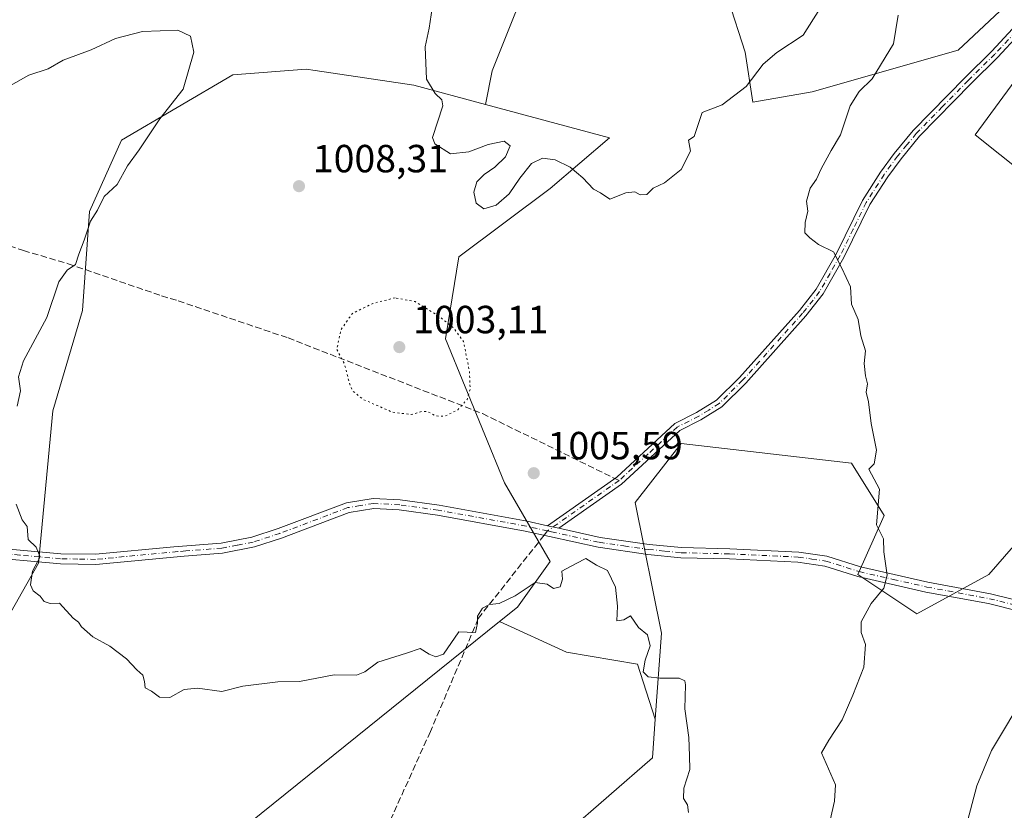
# Model space of a CAD drawing. Units: metres. Extents: x 569926 to 573366, y 4728786 to 4731134.
# Drawn here: x 570828 to 571079, y 4730721 to 4730923 of the extents above; entities that cross this region are included whole.
import ezdxf

# ---------------------------------------------------------------- set-up
doc = ezdxf.new("R2010")
doc.units = ezdxf.units.M
doc.header["$MEASUREMENT"] = 0
for name, pattern in [('DGN Style 3', [2.307223458686699, 1.648016756204785, -0.6592067024819142]), ('DGN Style 4', [2.6384748266838614, 1.318413404963828, -0.6592067024819142, 0.001648016756204785, -0.6592067024819142]), ('DGN Style 5', [1.1536117293433497, 0.4944050268614355, -0.6592067024819142])]:
    doc.linetypes.add(name, pattern=pattern)
for name, color, linetype, lineweight in [('Arbolado forestal CxS', 92, 'Continuous', 0), ('Camino Cxs', 7, 'Continuous', 0), ('Camino eje', 30, 'DGN Style 4', 13), ('Cultivos herbáceos CxS', 92, 'Continuous', 0), ('Curva de nivel normal', 30, 'Continuous', 0), ('Curva de nivel normal depresión', 30, 'DGN Style 5', 0), ('Matorral CxS', 135, 'Continuous', 0), ('Pastizal CxS', 92, 'Continuous', 0), ('Punto de cota en terreno', 7, 'Continuous', 0), ('Rótulo de punto de cota en terreno', 7, 'Continuous', 0), ('Senda', 7, 'DGN Style 3', 0), ('Senda no paivmentada conexión', 7, 'DGN Style 3', 0)]:
    doc.layers.add(name, color=color, linetype=linetype, lineweight=lineweight)
doc.styles.add('Style-Arial', font='txt')

# ---------------------------------------------------------------- blocks, each defined once
blk = doc.blocks.new('*U8')
at = {"layer": 'Arbolado forestal CxS', "color": 92, "linetype": 'Continuous', "lineweight": 0}
for points in [[(570956.1015, 4730705.186699999, 1000.910000000004), (570989.5223000003, 4730734.230699999, 1003.734500000006), (570990.2355000004, 4730744.064900001, 1003.941800000001), (570991.8262999998, 4730765.9957, 1005.228799999997), (570985.1520999996, 4730799.3695, 1005.816699999996), (570996.8327000003, 4730814.3881, 1006.513699999996), (571040.2187000001, 4730809.380700001, 1009.340400000001), (571048.5613000002, 4730796.0307, 1009.883900000001), (571041.8870999999, 4730781.0131, 1009.281400000007), (571056.9052999998, 4730771.0009, 1010.491999999998), (571075.2607000005, 4730781.012700001, 1012.013399999996), (571095.8657000001, 4730804.608700001, 1014.815499999997)], [(571091.0569000002, 4730877.715299999, 1013.171400000007), (571071.8185000002, 4730893.1065, 1012.059899999993), (571090.0954999998, 4730918.116699999, 1014.434500000003)], [(571090.0658999998, 4730935.996900001, 1015.122799999997), (571067.4493000006, 4730914.774300001, 1011.631200000003), (571030.2087000003, 4730904.138900001, 1009.030799999993), (571015.1086999997, 4730901.4759, 1009.809299999994), (571013.1404999997, 4730914.2697, 1012.047099999996), (571004.4835000001, 4730941.2039, 1013.449900000007), (570991.9782999996, 4730962.3663, 1013.316300000006), (570978.5115, 4730975.833699999, 1012.229500000001), (570966.0065000001, 4730994.110500001, 1012.800000000003), (570960.2352999998, 4731019.1207, 1014.160999999993), (570957.3498999998, 4731046.0547, 1014.404699999999), (570950.6167000001, 4731072.9893, 1014.385800000004), (570957.3507000003, 4731090.303500001, 1014.438299999994), (570971.1405999997, 4731109.771500001, 1014.928400000004), (571722.7625000002, 4731117.562899999, 1055.022400000002)], [(570954.4627, 4730923.889699999, 1010.992499999993), (570948.6902999999, 4730909.460899999, 1010.546199999997), (570946.9797, 4730900.9079, 1010.325800000006), (570928.6892999997, 4730905.827299999, 1009.570600000006), (570903.5761000002, 4730909.555500001, 1008.850099999996), (570901.2099000001, 4730909.9067, 1008.751099999994), (570882.5708999997, 4730908.4617, 1007.368000000002), (570854.1799, 4730891.7653, 1003.220499999996), (570845.9951, 4730873.602499999, 1004.043900000004), (570844.2505000001, 4730848.301899999, 1005.728900000002), (570836.6402000003, 4730822.7325, 1005.357300000003), (570832.9924999997, 4730783.880700001, 1004.777700000006), (570819.9260999998, 4730760.8731, 1003.514200000005)]]:
    blk.add_polyline3d(points, dxfattribs=at)
blk = doc.blocks.new('5PATER')
at = {"layer": 'Cultivos herbáceos CxS', "linetype": 'Continuous', "lineweight": 0}
h = blk.add_hatch(color=51, dxfattribs=at)
edge = h.paths.add_edge_path()
edge.add_ellipse((0, 0), major_axis=(-0.1095731443231308, -0.1110710700762829), ratio=0.9994222409660322, start_angle=0, end_angle=360)

msp = doc.modelspace()

# ---------------------------------------------------------------- linework, layer by layer
at = {"layer": 'Arbolado forestal CxS', "color": 92, "linetype": 'Continuous', "lineweight": 0}
for points in [[(570925.431, 4731109.297800001, 1013.208599999998), (570923.6831, 4731094.151699999, 1013.240699999995), (570915.0251000002, 4731071.0657, 1012.902000000002), (570910.2150999998, 4731047.979499999, 1012.905400000003), (570910.2147000004, 4731021.045299999, 1013.188599999994), (570916.9479, 4731002.7685, 1012.659899999999), (570924.6432999996, 4730988.3397, 1011.650800000003), (570942.9199000001, 4730983.5297, 1012.218900000007), (570951.5771000005, 4730973.910499999, 1011.461800000005), (570960.2345000004, 4730957.5571, 1010.432199999996), (570965.0440999996, 4730946.0141, 1011.187900000005), (570954.4627, 4730923.889699999, 1010.992499999993), (570948.6902999999, 4730909.460899999, 1010.546199999997), (570946.9797, 4730900.9079, 1010.325800000006)], [(570971.1407000005, 4731109.771600001, 1014.928400000004), (570957.3507000003, 4731090.303500001, 1014.438299999994), (570950.6167000001, 4731072.9893, 1014.385800000004), (570957.3498999998, 4731046.0547, 1014.404699999999), (570960.2352999998, 4731019.1207, 1014.160999999993), (570966.0065000001, 4730994.110500001, 1012.800000000003), (570978.5115, 4730975.833699999, 1012.229500000001), (570991.9782999996, 4730962.3663, 1013.316300000006), (571004.4835000001, 4730941.2039, 1013.449900000007), (571013.1404999997, 4730914.2697, 1012.047099999996), (571015.1086999997, 4730901.4759, 1009.809299999994), (571030.2087000003, 4730904.138900001, 1009.030799999993), (571067.4493000006, 4730914.774300001, 1011.631200000003), (571090.0658999998, 4730935.996900001, 1015.122799999997)], [(571090.0954999998, 4730918.116699999, 1014.434500000003), (571071.8185000002, 4730893.1065, 1012.059899999993), (571091.0569000002, 4730877.715299999, 1013.171400000007)], [(570717.2111000001, 4730803.258099999, 994.3996999999945), (570739.3038999997, 4730788.1777, 995.4903999999952), (570750.5094999997, 4730767.8047, 998.1312000000034), (570766.8082999997, 4730753.543099999, 999.0864000000003), (570789.9156999998, 4730744.306299999, 1000.832399999999), (570819.9260999998, 4730760.8731, 1003.514200000005), (570832.9924999997, 4730783.880700001, 1004.777700000006), (570836.6402000003, 4730822.7325, 1005.357300000003), (570844.2505000001, 4730848.301899999, 1005.728900000002), (570845.9951, 4730873.602499999, 1004.043900000004), (570854.1799, 4730891.7653, 1003.220499999996), (570882.5708999997, 4730908.4617, 1007.368000000002), (570901.2099000001, 4730909.9067, 1008.751099999994), (570903.5761000002, 4730909.555500001, 1008.850099999996), (570928.6892999997, 4730905.827299999, 1009.570600000006), (570946.9797, 4730900.9079, 1010.325800000006)], [(571095.8657000001, 4730804.608700001, 1014.815499999997), (571075.2607000005, 4730781.012700001, 1012.013399999996), (571056.9052999998, 4730771.0009, 1010.491999999998), (571041.8870999999, 4730781.0131, 1009.281400000007), (571048.5613000002, 4730796.0307, 1009.883900000001), (571040.2187000001, 4730809.380700001, 1009.340400000001), (570996.8327000003, 4730814.3881, 1006.513699999996), (570985.1520999996, 4730799.3695, 1005.816699999996), (570991.8262999998, 4730765.9957, 1005.228799999997), (570990.2355000004, 4730744.064900001, 1003.941800000001)], [(570990.2355000004, 4730744.064900001, 1003.941800000001), (570989.5223000003, 4730734.230699999, 1003.734500000006), (570956.1015, 4730705.186699999, 1000.910000000004), (570951.7418999998, 4730684.8563, 999.9483999999939), (570962.2965000002, 4730644.778100001, 998.7078000000038), (570963.4562999997, 4730624.160700001, 998.6561999999976), (570951.6149000004, 4730605.5349, 997.0019999999931), (570945.8022999996, 4730580.8475, 996.3508000000003), (570935.4036999998, 4730536.083100001, 995.5623999999953), (570925.2320999998, 4730511.394900001, 994.9775999999983), (570925.8344999999, 4730479.144300001, 994.338699999993), (570924.3812999995, 4730453.003900001, 995.0029999999971), (570935.7215, 4730437.6237, 996.8984999999958)]]:
    msp.add_polyline3d(points, dxfattribs=at)
at = {"layer": 'Camino Cxs', "color": 7, "linetype": 'Continuous', "lineweight": 0, "extrusion": (-0.01776063608781737, 0.003926035341499058, 0.9998345593408209), "elevation": 9438.292589060253, "flags": 128}
msp.add_lwpolyline([(-4742518.346188042, -463504.9285648192), (-4742518.346188042, -463502.0092807277)], dxfattribs=at)
msp.add_lwpolyline([(-4742518.346188042, -463504.9285648192), (-4742518.346188042, -463502.0092807277)], dxfattribs=at)
at = {"layer": 'Camino Cxs', "color": 7, "linetype": 'Continuous', "lineweight": 0}
for points in [[(571082.9501, 4730918.7301, 1020.730500000005), (571077.5800999999, 4730912.9901, 1020.793399999995), (571070.7701000003, 4730906.2401, 1020.750199999995), (571057.5900999998, 4730892.770099999, 1012.229600000006), (571052.8800999997, 4730887.050100001, 1011.708199999994), (571049.4801000003, 4730882.440099999, 1011.784299999999), (571044.9700999996, 4730875.340100001, 1012.290099999998), (571038.3201000001, 4730861.8201, 1010.592499999999), (571033.0401, 4730852.550100001, 1009.704100000003), (571028.6300999997, 4730846.940099999, 1009.463699999993), (571013.2901, 4730829.790100001, 1008.108300000007), (571007.2200999996, 4730823.770099999, 1007.641399999993), (571001.8501000004, 4730820.420100001, 1008.536699999997), (570996.4700999996, 4730817.710100001, 1008.846799999999), (570981.6435000002, 4730804.053500001, 1006.406600000002), (570965.6201, 4730792.8201, 1005.911800000002), (570962.7701000003, 4730793.450099999, 1005.858699999997), (570980.4001000002, 4730805.860099999, 1006.339800000002), (570995.2301000003, 4730819.5101, 1007.890400000004), (571000.7801000001, 4730822.3101, 1007.433900000004), (571005.8701, 4730825.4801, 1007.647700000001), (571011.7200999996, 4730831.280099999, 1008.089999999997), (571026.9700999996, 4730848.3301, 1009.441200000001), (571031.2401000002, 4730853.7601, 1009.797999999995), (571036.4001000002, 4730862.840100001, 1010.522500000006), (571043.0800999999, 4730876.4001, 1012.358999999997), (571047.6901000004, 4730883.6601, 1011.682700000005), (571051.1700999998, 4730888.390100001, 1011.752200000003), (571055.9801000003, 4730894.210100001, 1012.742400000003), (571069.2301000003, 4730907.7601, 1021.468299999993), (571076.0301000001, 4730914.5001, 1022.283500000005), (571081.3201000001, 4730920.1601, 1022.2307)], [(570962.7701000003, 4730793.450099999, 1005.858699999997), (570980.4001000002, 4730805.860099999, 1006.339800000002), (570995.2301000003, 4730819.5101, 1007.890400000004), (571000.7801000001, 4730822.3101, 1007.433900000004), (571005.8701, 4730825.4801, 1007.647700000001), (571011.7200999996, 4730831.280099999, 1008.089999999997), (571026.9700999996, 4730848.3301, 1009.441200000001), (571031.2401000002, 4730853.7601, 1009.797999999995), (571036.4001000002, 4730862.840100001, 1010.522500000006), (571043.0800999999, 4730876.4001, 1012.358999999997), (571047.6901000004, 4730883.6601, 1011.682700000005), (571051.1700999998, 4730888.390100001, 1011.752200000003), (571055.9801000003, 4730894.210100001, 1012.742400000003), (571069.2301000003, 4730907.7601, 1021.468299999993), (571076.0301000001, 4730914.5001, 1022.283500000005), (571081.3201000001, 4730920.1601, 1022.2307)], [(571082.9501, 4730918.7301, 1020.730500000005), (571077.5800999999, 4730912.9901, 1020.793399999995), (571070.7701000003, 4730906.2401, 1020.750199999995), (571057.5900999998, 4730892.770099999, 1012.229600000006), (571052.8800999997, 4730887.050100001, 1011.708199999994), (571049.4801000003, 4730882.440099999, 1011.784299999999), (571044.9700999996, 4730875.340100001, 1012.290099999998), (571038.3201000001, 4730861.8201, 1010.592499999999), (571033.0401, 4730852.550100001, 1009.704100000003), (571028.6300999997, 4730846.940099999, 1009.463699999993), (571013.2901, 4730829.790100001, 1008.108300000007), (571007.2200999996, 4730823.770099999, 1007.641399999993), (571001.8501000004, 4730820.420100001, 1008.536699999997), (570996.4700999996, 4730817.710100001, 1008.846799999999), (570981.6435000002, 4730804.053500001, 1006.406600000002), (570965.6201, 4730792.8201, 1005.911800000002)], [(570817.9101, 4730788.1501, 1008.971999999994), (570838.7200999996, 4730786.300100001, 1006.824600000007), (570847.5100999996, 4730786.1501, 1006.473400000003), (570867.5000999998, 4730788.030099999, 1006.773499999996), (570879.6101000002, 4730789.0001, 1007.315400000007), (570887.3901000004, 4730790.520099999, 1007.680800000002), (570894.1201, 4730792.700099999, 1007.949099999998), (570911.5201000003, 4730799.300100001, 1008.863200000007), (570918.3601000002, 4730800.420100001, 1010.6587), (570925.2100999998, 4730800.050100001, 1009.976500000004), (570935.1101000002, 4730798.6801, 1007.001900000003), (570957.6001000004, 4730794.600099999, 1007.319099999993), (570962.7701000003, 4730793.450099999, 1005.858699999997), (570965.6201, 4730792.8201, 1005.911800000002), (570976.1901000004, 4730790.470100001, 1006.610100000005), (570988.6601, 4730788.6601, 1010.040599999993), (570996.9501, 4730787.840100001, 1021.3756), (571009.2401000002, 4730787.530099999, 1014.246899999998), (571026.8300999999, 4730786.7301, 1017.766399999993), (571034.0100999996, 4730785.690099999, 1023.780299999999), (571042.5800999999, 4730782.9801, 1020.881599999993), (571059.7200999996, 4730779.0601, 1010.859200000006), (571075.7001, 4730776.090100001, 1013.421700000006), (571090.8901000004, 4730772.3301, 1021.622799999997)], [(570817.9101, 4730788.1501, 1008.971999999994), (570838.7200999996, 4730786.300100001, 1006.824600000007), (570847.5100999996, 4730786.1501, 1006.473400000003), (570867.5000999998, 4730788.030099999, 1006.773499999996), (570879.6101000002, 4730789.0001, 1007.315400000007), (570887.3901000004, 4730790.520099999, 1007.680800000002), (570894.1201, 4730792.700099999, 1007.949099999998), (570911.5201000003, 4730799.300100001, 1008.863200000007), (570918.3601000002, 4730800.420100001, 1010.6587), (570925.2100999998, 4730800.050100001, 1009.976500000004), (570935.1101000002, 4730798.6801, 1007.001900000003), (570957.6001000004, 4730794.600099999, 1007.319099999993), (570962.7701000003, 4730793.450099999, 1005.858699999997)], [(571090.3400999998, 4730769.8101, 1021.395900000003), (571075.1501000002, 4730773.5601, 1013.273300000001), (571059.2001, 4730776.530099999, 1010.898799999995), (571041.9001000002, 4730780.4801, 1018.007599999997), (571033.4301000005, 4730783.1601, 1022.437099999996), (571026.5800999999, 4730784.1601, 1020.519700000004), (571009.1501000002, 4730784.950099999, 1014.124599999996), (570996.7901, 4730785.2601, 1017.740600000005), (570988.3400999998, 4730786.090100001, 1009.278099999996), (570975.7200999996, 4730787.9301, 1006.444199999998), (570957.0900999998, 4730792.0701, 1008.846000000005), (570934.7100999998, 4730796.130100001, 1007.1198), (570924.9600999998, 4730797.4801, 1011.873900000006), (570918.5000999998, 4730797.8301, 1013.926800000001), (570912.1901000004, 4730796.790100001, 1010.465299999996), (570894.9801000003, 4730790.2601, 1008.445900000006), (570888.0401, 4730788.0101, 1007.416100000002), (570879.9501, 4730786.440099999, 1007.184099999999), (570870.1501000002, 4730785.6801, 1007.010800000004), (570847.6101000002, 4730783.5701, 1006.492599999998), (570838.5800999999, 4730783.720100001, 1007.002200000003), (570817.7600999996, 4730785.5801, 1009.805500000002)], [(571090.3400999998, 4730769.8101, 1021.395900000003), (571075.1501000002, 4730773.5601, 1013.273300000001), (571059.2001, 4730776.530099999, 1010.898799999995), (571041.9001000002, 4730780.4801, 1018.007599999997), (571033.4301000005, 4730783.1601, 1022.437099999996), (571026.5800999999, 4730784.1601, 1020.519700000004), (571009.1501000002, 4730784.950099999, 1014.124599999996), (570996.7901, 4730785.2601, 1017.740600000005), (570988.3400999998, 4730786.090100001, 1009.278099999996), (570975.7200999996, 4730787.9301, 1006.444199999998), (570957.0900999998, 4730792.0701, 1008.846000000005), (570934.7100999998, 4730796.130100001, 1007.1198), (570924.9600999998, 4730797.4801, 1011.873900000006), (570918.5000999998, 4730797.8301, 1013.926800000001), (570912.1901000004, 4730796.790100001, 1010.465299999996), (570894.9801000003, 4730790.2601, 1008.445900000006), (570888.0401, 4730788.0101, 1007.416100000002), (570879.9501, 4730786.440099999, 1007.184099999999), (570870.1501000002, 4730785.6801, 1007.010800000004), (570847.6101000002, 4730783.5701, 1006.492599999998), (570838.5800999999, 4730783.720100001, 1007.002200000003), (570817.7600999996, 4730785.5801, 1009.805500000002)], [(570965.6201, 4730792.8201, 1005.911800000002), (570976.1901000004, 4730790.470100001, 1006.610100000005), (570988.6601, 4730788.6601, 1010.040599999993), (570996.9501, 4730787.840100001, 1021.3756), (571009.2401000002, 4730787.530099999, 1014.246899999998), (571026.8300999999, 4730786.7301, 1017.766399999993), (571034.0100999996, 4730785.690099999, 1023.780299999999), (571042.5800999999, 4730782.9801, 1020.881599999993), (571059.7200999996, 4730779.0601, 1010.859200000006), (571075.7001, 4730776.090100001, 1013.421700000006), (571090.8901000004, 4730772.3301, 1021.622799999997)]]:
    msp.add_polyline3d(points, dxfattribs=at)
at = {"layer": 'Camino eje', "color": 30, "linetype": 'DGN Style 4', "lineweight": 13, "extrusion": (0.575229431417139, -0.8179618486810987, 0.00703671327498075), "elevation": -3541165.811782624, "flags": 128}
msp.add_lwpolyline([(3188417.899518682, 25925.15942725168), (3188409.948617517, 25924.69131566217), (3188402.54628715, 25924.68463082837), (3188395.564934663, 25924.64311446882)], dxfattribs=at)
at = {"layer": 'Camino eje', "color": 30, "linetype": 'DGN Style 4', "lineweight": 13}
for points in [[(571082.1350999996, 4730919.4451, 1021.147100000002), (571076.8051000005, 4730913.745100001, 1021.537700000001), (571070.0000999998, 4730907.0001, 1020.988400000002), (571063.4101, 4730900.265100001, 1018.9571), (571056.7851, 4730893.4901, 1012.470199999996), (571054.3800999997, 4730890.5801, 1012.031600000002), (571052.0251000002, 4730887.720100001, 1011.573900000003), (571050.3251, 4730885.415100001, 1011.814899999998), (571048.5850999998, 4730883.050100001, 1011.706999999995), (571044.0251000002, 4730875.870100001, 1012.280100000004), (571040.6851000004, 4730869.090100001, 1011.634600000005), (571037.3601000002, 4730862.3301, 1010.456099999996), (571034.7801000001, 4730857.790100001, 1010.209700000007), (571032.1401000004, 4730853.155099999, 1009.708799999993), (571027.8000999996, 4730847.6351, 1009.4035), (571012.5050999997, 4730830.5351, 1008.021099999998), (571006.5450999998, 4730824.6251, 1007.648000000001), (571003.8601000002, 4730822.950099999, 1007.513500000001), (571001.3151000004, 4730821.3651, 1007.975399999996), (570995.8501000004, 4730818.610099999, 1008.3226), (570988.4351000004, 4730811.7851, 1007.578200000004), (570981.0333000004, 4730804.980699999, 1006.349100000007)], [(570962.7660999997, 4730792.129899999, 1005.832800000004), (570957.3450999996, 4730793.335100001, 1007.805800000002), (570934.9101, 4730797.405099999, 1006.848599999998), (570925.0850999998, 4730798.765100001, 1010.880399999995), (570918.4301000005, 4730799.1251, 1012.290200000003), (570915.0100999996, 4730798.565099999, 1011.040200000003), (570911.8551000003, 4730798.045100001, 1009.273100000006), (570894.5500999996, 4730791.4801, 1008.140799999994), (570887.7150999998, 4730789.265100001, 1007.530299999999), (570883.6700999998, 4730788.4801, 1007.262600000002), (570879.7801000001, 4730787.720100001, 1007.141499999998), (570870.5500999996, 4730787.005100001, 1006.952099999995), (570868.4955000002, 4730786.824100001, 1006.827399999995), (570857.5551000005, 4730785.800100001, 1006.809599999993), (570847.5601000004, 4730784.860099999, 1006.484299999997), (570843.0450999998, 4730784.9351, 1006.356299999999), (570838.6501000002, 4730785.0101, 1006.910300000003), (570828.2401000002, 4730785.940099999, 1011.413700000005), (570817.8350999998, 4730786.8651, 1009.409499999994)], [(570962.7660999997, 4730792.129899999, 1005.832800000004), (570963.8025000002, 4730791.900900001, 1005.922699999996), (570975.9550999999, 4730789.200099999, 1006.521900000007), (570982.2651000004, 4730788.280099999, 1006.799100000004), (570988.5000999998, 4730787.3751, 1009.652000000002), (570992.6451000003, 4730786.965100001, 1016.629300000001), (570996.8701, 4730786.550100001, 1019.801200000002), (571009.1951000001, 4730786.2401, 1014.193199999994), (571026.7050999999, 4730785.4451, 1019.116899999994), (571030.1300999997, 4730784.9451, 1021.827900000004), (571033.7200999996, 4730784.425100001, 1023.082800000004), (571042.2401000002, 4730781.7301, 1019.456699999995), (571050.8901000004, 4730779.755100001, 1012.791700000002), (571059.4600999998, 4730777.795100001, 1010.7307), (571067.4351000004, 4730776.3101, 1011.592999999993), (571075.4250999996, 4730774.825099999, 1013.337299999999), (571083.0201000003, 4730772.9451, 1015.289099999995)]]:
    msp.add_polyline3d(points, dxfattribs=at)
at = {"layer": 'Curva de nivel normal', "color": 30, "linetype": 'Continuous', "lineweight": 0, "flags": 128}
for points, elevation in [([(570933.4000000004, 4730925.4901), (570932.5700000003, 4730920.350099999), (570931.6200000001, 4730915.600099999), (570931.9199999999, 4730907.3201), (570934.1399999997, 4730903.690099999), (570935.8600000005, 4730902.050100001), (570936.0899999999, 4730900.5601), (570933.4500000002, 4730892.450099999), (570934.0800000001, 4730890.840100001), (570938.0199999996, 4730888.300100001), (570942.7000000002, 4730888.8301), (570947.6600000003, 4730890.6801), (570951.7300000004, 4730891.4901), (570953.2800000003, 4730890.3201), (570952.0800000001, 4730887.5701), (570949.3600000005, 4730884.9001), (570946.6399999997, 4730883.0001), (570944.7699999996, 4730881.140100001), (570944.0199999996, 4730878.530099999), (570944.5499999998, 4730875.7301), (570946.54, 4730874.290100001), (570949.7000000002, 4730875.190099999), (570952.9800000004, 4730878.090100001), (570955.75, 4730882.130100001), (570958.6500000004, 4730885.800100001), (570961.5300000003, 4730887.1601), (570964.7300000004, 4730886.800100001), (570968.5800000001, 4730884.9301), (570971.7800000003, 4730882.1601), (570974.4900000002, 4730879.3201), (570976.2599999999, 4730878.3101), (570978.6299999999, 4730876.770099999), (570982.7300000004, 4730878.360099999), (570985, 4730878.610099999), (570986.3499999996, 4730877.8301), (570988.0599999996, 4730877.950099999), (570989.6600000003, 4730879.540100001), (570992.5700000003, 4730880.9001), (570996.8300000001, 4730884.2601), (570999.2100000001, 4730889.020099999), (570998.7100000001, 4730891.8101), (571000.1699999999, 4730892.7601), (571002.1900000004, 4730898.800100001), (571007.29, 4730900.780099999), (571013.4199999999, 4730905.4901), (571017.7000000002, 4730911.1501), (571021.2000000002, 4730914.1501), (571027.9299999997, 4730918.540100001), (571032.2000000002, 4730925.2501)], 1010), ([(571052.1799999997, 4730923.6801), (571051, 4730916.3201), (571045.5599999996, 4730907.440099999), (571042.25, 4730904.200099999), (571039.9000000004, 4730900.5801), (571037.4199999999, 4730893.1501), (571035.0599999996, 4730889.1501), (571032.5, 4730884.4901), (571031.3300000001, 4730881.8201), (571029.7400000002, 4730879.5101), (571028.75, 4730876.2301), (571029.1600000003, 4730873.6801), (571028.4100000003, 4730870.8101), (571028.3399999999, 4730868.140100001), (571029.5999999996, 4730866.9001), (571031.8399999999, 4730865.140100001), (571035.6799999997, 4730863.3101), (571037.8200000003, 4730859.120100001), (571039.9900000002, 4730854.390100001), (571040.25, 4730849.960100001), (571041.9800000004, 4730846.020099999), (571042.6799999997, 4730841.890100001), (571043.8099999996, 4730838.0801), (571043.5300000003, 4730834.8301), (571043.7999999998, 4730831.690099999), (571044.3099999996, 4730829.6601), (571044.0199999996, 4730827.4901), (571044.6299999999, 4730825.0701), (571045.2800000003, 4730819.4901), (571046.5999999996, 4730812.670100001), (571046.0099999999, 4730809.2301), (571044.7199999997, 4730807.870100001), (571047.4199999999, 4730802.770099999), (571046.6299999999, 4730793.630100001), (571048.4500000002, 4730790.130100001), (571048.54, 4730786.7401), (571049.3499999996, 4730780.790100001), (571048.4800000004, 4730777.4801), (571045.2800000003, 4730773.5801), (571042.7400000002, 4730768.9301), (571042.7599999999, 4730766.1601), (571043.8499999996, 4730763.1801), (571043.4400000004, 4730757.4001), (571040.5700000003, 4730750.190099999), (571037.8799999999, 4730743.890100001), (571034.4400000004, 4730738.710100001), (571032.6200000001, 4730735.540100001), (571036.1799999997, 4730727.370100001), (571035.9100000003, 4730723.140100001), (571034.4199999999, 4730716.4801)], 1010), ([(570825.8499999996, 4730905.710100001), (570830.5099999999, 4730908.350099999), (570835.5099999999, 4730909.960100001), (570839.3300000001, 4730912.190099999), (570846.4400000004, 4730914.8201), (570852.6600000003, 4730917.690099999), (570859.5099999999, 4730919.5101), (570868.5199999996, 4730919.880100001), (570871.7800000003, 4730918.350099999), (570872.6299999999, 4730914.2601), (570869.8600000005, 4730904.8201), (570863.9800000004, 4730897.200099999), (570858.7000000002, 4730889.3201), (570855.7400000002, 4730885.200099999), (570853.0999999996, 4730880.4901), (570849.79, 4730877.440099999), (570848.0300000003, 4730873.970100001), (570846.2599999999, 4730871.110099999), (570844.6200000001, 4730866.290100001), (570843.2599999999, 4730862.710100001), (570842.4299999997, 4730860.110099999), (570840.29, 4730858.620100001), (570838.1799999997, 4730855.670100001), (570835.1299999999, 4730846.550100001), (570829.2199999997, 4730835.5001), (570827.9400000004, 4730831.4301), (570828.4600000001, 4730827.8201), (570827.5499999998, 4730823.940099999)], 1005), ([(570827.29, 4730798.940099999), (570828.8399999999, 4730794.970100001), (570830.0899999999, 4730793.210100001), (570830.3600000005, 4730789.950099999), (570832.3799999999, 4730787.9901), (570833.4800000004, 4730785.540100001), (570831.4500000002, 4730781.8101), (570830.9400000004, 4730778.340100001), (570831.6699999999, 4730776.860099999), (570833.4699999997, 4730775.4301), (570834.4900000002, 4730774.120100001), (570835.9900000002, 4730773.620100001), (570838.3700000001, 4730773.700099999), (570841.8499999996, 4730769.850099999), (570843.1900000004, 4730768.8201), (570843.9900000002, 4730767.620100001), (570846.8600000005, 4730765.110099999), (570851.1699999999, 4730762.710100001), (570855.4699999997, 4730759.5101), (570858.0599999996, 4730756.6601), (570859.5700000003, 4730755.280099999), (570860.04, 4730753.7401), (570860.1699999999, 4730752.090100001), (570861.8300000001, 4730751.200099999), (570863.8700000001, 4730749.700099999), (570866.5099999999, 4730749.5801), (570870.1799999997, 4730751.6601), (570873.5700000003, 4730751.970100001), (570879.7800000003, 4730751.1601), (570885.0800000001, 4730752.4801), (570894.0099999999, 4730753.590100001), (570899.5099999999, 4730753.7401), (570908.4199999999, 4730755.420100001), (570914.0899999999, 4730755.300100001), (570916.1799999997, 4730756.200099999), (570919.5099999999, 4730758.6601), (570926.8499999996, 4730760.890100001), (570930.2800000003, 4730762.140100001), (570932.5700000003, 4730760.710100001), (570934.2800000003, 4730760.0101), (570936.2300000004, 4730760.670100001), (570940.1799999997, 4730766.380100001), (570944.4199999999, 4730766.220100001), (570944.9600000001, 4730768.550100001), (570944.9400000004, 4730770.390100001), (570946.1900000004, 4730772.440099999), (570947.9500000002, 4730773.3101), (570950.4600000001, 4730773.5601), (570954.5199999996, 4730775.550100001), (570959.6500000004, 4730778.940099999), (570962.6799999997, 4730778.5601), (570964.3099999996, 4730777.450099999), (570965.9900000002, 4730777.870100001), (570966.5800000001, 4730779.770099999), (570966.4600000001, 4730781.8101), (570970.0800000001, 4730783.8201), (570972.5199999996, 4730785.050100001), (570975.2599999999, 4730783.390100001), (570978.0599999996, 4730782.020099999), (570980.0800000001, 4730777.7601), (570980.6200000001, 4730772.940099999), (570980.4699999997, 4730769.1601), (570982.1900000004, 4730769.4101), (570983.9600000001, 4730770.440099999), (570985.9500000002, 4730767.4901), (570988.25, 4730765.5701), (570988.9400000004, 4730762.8201), (570987.6299999999, 4730759.140100001), (570987.1699999999, 4730756.170100001), (570988.4000000004, 4730754.890100001), (570991.4100000003, 4730754.530099999), (570996.3099999996, 4730754.5801), (570997.79, 4730753.850099999), (570997.9500000002, 4730752.840100001), (570997.7999999998, 4730746.7401), (570998.8099999996, 4730739.4301), (570999, 4730734.7301), (570999.0099999999, 4730731.2501), (570997.5, 4730726.4801), (570997.4500000002, 4730723.880100001), (570998.4199999999, 4730722.200099999), (570998.6699999999, 4730720.290100001)], 1005), ([(571084.9299999997, 4730751.140100001), (571075.9600000001, 4730736.140100001), (571072.1900000004, 4730727.120100001), (571069.8700000001, 4730718.040100001)], 1015)]:
    msp.add_lwpolyline(points, dxfattribs=dict(at, elevation=elevation))
at = {"layer": 'Curva de nivel normal depresión', "color": 30, "linetype": 'DGN Style 5', "lineweight": 0, "elevation": 1005, "flags": 128}
msp.add_lwpolyline([(570923.9299999997, 4730851.5601), (570918.25, 4730850.140100001), (570913.0199999996, 4730847.5601), (570910.1299999999, 4730843.5001), (570909.0599999996, 4730838.4001), (570911.0199999996, 4730834.6601), (570912.1399999997, 4730830.3201), (570913.0499999998, 4730827.850099999), (570915.8099999996, 4730825.640100001), (570923.2199999997, 4730822.4101), (570928.0099999999, 4730821.800100001), (570930.8399999999, 4730822.590100001), (570932.3399999999, 4730822.5001), (570934.1799999997, 4730821.440099999), (570936.5099999999, 4730821.3201), (570939.9100000003, 4730823.020099999), (570942.2699999996, 4730825.6601), (570943.0499999998, 4730828.300100001), (570942.8700000001, 4730832.7601), (570941.3700000001, 4730840.4001), (570938.75, 4730843.950099999), (570935.1699999999, 4730846.8101), (570929.0700000003, 4730850.590100001), (570923.9299999997, 4730851.5601)], dxfattribs=at)
at = {"layer": 'Matorral CxS', "color": 135, "linetype": 'Continuous', "lineweight": 0}
for points in [[(570925.431, 4731109.297800001, 1013.208599999998), (570923.6831, 4731094.151699999, 1013.240699999995), (570915.0251000002, 4731071.0657, 1012.902000000002), (570910.2150999998, 4731047.979499999, 1012.905400000003), (570910.2147000004, 4731021.045299999, 1013.188599999994), (570916.9479, 4731002.7685, 1012.659899999999), (570924.6432999996, 4730988.3397, 1011.650800000003), (570942.9199000001, 4730983.5297, 1012.218900000007), (570951.5771000005, 4730973.910499999, 1011.461800000005), (570960.2345000004, 4730957.5571, 1010.432199999996), (570965.0440999996, 4730946.0141, 1011.187900000005), (570954.4627, 4730923.889699999, 1010.992499999993), (570948.6902999999, 4730909.460899999, 1010.546199999997), (570946.9797, 4730900.9079, 1010.325800000006)], [(570971.1407000005, 4731109.771600001, 1014.928400000004), (570957.3507000003, 4731090.303500001, 1014.438299999994), (570950.6167000001, 4731072.9893, 1014.385800000004), (570957.3498999998, 4731046.0547, 1014.404699999999), (570960.2352999998, 4731019.1207, 1014.160999999993), (570966.0065000001, 4730994.110500001, 1012.800000000003), (570978.5115, 4730975.833699999, 1012.229500000001), (570991.9782999996, 4730962.3663, 1013.316300000006), (571004.4835000001, 4730941.2039, 1013.449900000007), (571013.1404999997, 4730914.2697, 1012.047099999996), (571015.1086999997, 4730901.4759, 1009.809299999994), (571030.2087000003, 4730904.138900001, 1009.030799999993), (571067.4493000006, 4730914.774300001, 1011.631200000003), (571090.0658999998, 4730935.996900001, 1015.122799999997)], [(571004.4835000001, 4730941.2039, 1013.449900000007), (571013.1404999997, 4730914.2697, 1012.047099999996), (571015.1086999997, 4730901.4759, 1009.809299999994), (571030.2087000003, 4730904.138900001, 1009.030799999993), (571067.4493000006, 4730914.774300001, 1011.631200000003), (571090.0658999998, 4730935.996900001, 1015.122799999997)], [(571095.8657000001, 4730804.608700001, 1014.815499999997), (571075.2607000005, 4730781.012700001, 1012.013399999996), (571056.9052999998, 4730771.0009, 1010.491999999998), (571041.8870999999, 4730781.0131, 1009.281400000007), (571048.5613000002, 4730796.0307, 1009.883900000001), (571040.2187000001, 4730809.380700001, 1009.340400000001), (570996.8327000003, 4730814.3881, 1006.513699999996), (570985.1520999996, 4730799.3695, 1005.816699999996), (570991.8262999998, 4730765.9957, 1005.228799999997), (570990.2355000004, 4730744.064900001, 1003.941800000001), (570985.7267000005, 4730758.155900001, 1004.257100000003), (570967.5689000003, 4730761.182499999, 1003.9228), (570950.5390999997, 4730768.9879, 1004.891000000003), (570955.1152999997, 4730772.6709, 1004.854000000007), (570963.4587000003, 4730784.351700001, 1005.064700000003), (570951.7789000003, 4730804.3761, 1005.426500000002), (570936.7615, 4730841.085899999, 1004.6639), (570940.1210000003, 4730862.0261, 1007.839099999997), (570963.4600999998, 4730879.466499999, 1009.694000000003), (570978.5524000004, 4730892.4165, 1010.682499999995), (570946.9797, 4730900.9079, 1010.325800000006), (570948.6902999999, 4730909.460899999, 1010.546199999997), (570954.4627, 4730923.889699999, 1010.992499999993)], [(571090.0954999998, 4730918.116699999, 1014.434500000003), (571071.8185000002, 4730893.1065, 1012.059899999993), (571091.0569000002, 4730877.715299999, 1013.171400000007)], [(571090.0954999998, 4730918.116699999, 1014.434500000003), (571071.8185000002, 4730893.1065, 1012.059899999993), (571091.0569000002, 4730877.715299999, 1013.171400000007)], [(570819.9260999998, 4730760.8731, 1003.514200000005), (570832.9924999997, 4730783.880700001, 1004.777700000006), (570836.6402000003, 4730822.7325, 1005.357300000003), (570844.2505000001, 4730848.301899999, 1005.728900000002), (570845.9951, 4730873.602499999, 1004.043900000004), (570854.1799, 4730891.7653, 1003.220499999996), (570882.5708999997, 4730908.4617, 1007.368000000002), (570901.2099000001, 4730909.9067, 1008.751099999994), (570903.5761000002, 4730909.555500001, 1008.850099999996), (570928.6892999997, 4730905.827299999, 1009.570600000006), (570946.9797, 4730900.9079, 1010.325800000006), (570978.5524000004, 4730892.4165, 1010.682499999995), (570963.4600999998, 4730879.466499999, 1009.694000000003), (570940.1210000003, 4730862.0261, 1007.839099999997), (570936.7615, 4730841.085899999, 1004.6639), (570951.7789000003, 4730804.3761, 1005.426500000002), (570963.4587000003, 4730784.351700001, 1005.064700000003), (570955.1152999997, 4730772.6709, 1004.854000000007), (570950.5390999997, 4730768.9879, 1004.891000000003), (570886.6994000003, 4730717.606100001, 1002.523700000005)], [(570946.9797, 4730900.9079, 1010.325800000006), (570978.5524000004, 4730892.4165, 1010.682499999995), (570963.4600999998, 4730879.466499999, 1009.694000000003), (570940.1210000003, 4730862.0261, 1007.839099999997), (570936.7615, 4730841.085899999, 1004.6639), (570951.7789000003, 4730804.3761, 1005.426500000002), (570963.4587000003, 4730784.351700001, 1005.064700000003), (570955.1152999997, 4730772.6709, 1004.854000000007), (570950.5390999997, 4730768.9879, 1004.891000000003)], [(571095.8657000001, 4730804.608700001, 1014.815499999997), (571075.2607000005, 4730781.012700001, 1012.013399999996), (571056.9052999998, 4730771.0009, 1010.491999999998), (571041.8870999999, 4730781.0131, 1009.281400000007), (571048.5613000002, 4730796.0307, 1009.883900000001), (571040.2187000001, 4730809.380700001, 1009.340400000001), (570996.8327000003, 4730814.3881, 1006.513699999996), (570985.1520999996, 4730799.3695, 1005.816699999996), (570991.8262999998, 4730765.9957, 1005.228799999997), (570990.2355000004, 4730744.064900001, 1003.941800000001)], [(570950.5390999997, 4730768.9879, 1004.891000000003), (570967.5689000003, 4730761.182499999, 1003.9228), (570985.7267000005, 4730758.155900001, 1004.257100000003), (570990.2355000004, 4730744.064900001, 1003.941800000001)]]:
    msp.add_polyline3d(points, dxfattribs=at)
at = {"layer": 'Pastizal CxS', "color": 92, "linetype": 'Continuous', "lineweight": 0}
for points in [[(570717.2111000001, 4730803.258099999, 994.3996999999945), (570739.3038999997, 4730788.1777, 995.4903999999952), (570750.5094999997, 4730767.8047, 998.1312000000034), (570766.8082999997, 4730753.543099999, 999.0864000000003), (570789.9156999998, 4730744.306299999, 1000.832399999999), (570819.9260999998, 4730760.8731, 1003.514200000005), (570832.9924999997, 4730783.880700001, 1004.777700000006), (570836.6402000003, 4730822.7325, 1005.357300000003), (570844.2505000001, 4730848.301899999, 1005.728900000002), (570845.9951, 4730873.602499999, 1004.043900000004), (570854.1799, 4730891.7653, 1003.220499999996), (570882.5708999997, 4730908.4617, 1007.368000000002), (570901.2099000001, 4730909.9067, 1008.751099999994), (570903.5761000002, 4730909.555500001, 1008.850099999996), (570928.6892999997, 4730905.827299999, 1009.570600000006), (570946.9797, 4730900.9079, 1010.325800000006)], [(570946.9797, 4730900.9079, 1010.325800000006), (570978.5524000004, 4730892.4165, 1010.682499999995), (570963.4600999998, 4730879.466499999, 1009.694000000003), (570940.1210000003, 4730862.0261, 1007.839099999997), (570936.7615, 4730841.085899999, 1004.6639), (570951.7789000003, 4730804.3761, 1005.426500000002), (570963.4587000003, 4730784.351700001, 1005.064700000003), (570955.1152999997, 4730772.6709, 1004.854000000007), (570950.5390999997, 4730768.9879, 1004.891000000003)], [(570950.5390999997, 4730768.9879, 1004.891000000003), (570886.6994000003, 4730717.606100001, 1002.523700000005), (570867.0277000006, 4730696.272500001, 1001.6397), (570857.0592999998, 4730657.772500001, 999.5415999999968), (570837.4363000002, 4730652.238299999, 999.3181000000042), (570819.2781999996, 4730625.0021, 998.0040000000008), (570807.1725000005, 4730594.739499999, 996.0047000000051), (570798.0931000002, 4730561.4505, 994.1898999999976), (570793.5528999995, 4730522.108899999, 990.7642999999954), (570781.4469, 4730460.070499999, 989.5939000000071), (570764.8013000004, 4730404.0847, 986.0167999999976), (570752.6952999998, 4730348.0987, 984.5717000000004), (570737.5629000004, 4730295.1393, 982.2195999999967), (570722.6183000002, 4730282.144500001, 981.1815999999964), (570722.1234999998, 4730280.235900001, 981.0019999999931), (570703.2254999997, 4730233.6227, 976.6254999999946), (570694.4061000004, 4730199.6073, 975.9092999999993), (570685.5856999997, 4730164.3323, 974.6517000000023), (570672.9878000002, 4730139.1359, 973.0620000000055), (570664.1683, 4730108.899499999, 971.4712000000001), (570654.0887000002, 4730077.404300001, 970.5409000000074), (570654.0883, 4730053.467700001, 969.6353999999993), (570654.1498999996, 4730034.879699999, 968.6603000000032)], [(570950.5390999997, 4730768.9879, 1004.891000000003), (570886.6994000003, 4730717.606100001, 1002.523700000005), (570867.0277000006, 4730696.272500001, 1001.6397), (570857.0592999998, 4730657.772500001, 999.5415999999968), (570837.4363000002, 4730652.238299999, 999.3181000000042), (570819.2781999996, 4730625.0021, 998.0040000000008), (570807.1725000005, 4730594.739499999, 996.0047000000051), (570798.0931000002, 4730561.4505, 994.1898999999976), (570793.5528999995, 4730522.108899999, 990.7642999999954), (570781.4469, 4730460.070499999, 989.5939000000071), (570764.8013000004, 4730404.0847, 986.0167999999976), (570752.6952999998, 4730348.0987, 984.5717000000004), (570737.5629000004, 4730295.1393, 982.2195999999967), (570722.6183000002, 4730282.144500001, 981.1815999999964), (570722.1234999998, 4730280.235900001, 981.0019999999931), (570703.2254999997, 4730233.6227, 976.6254999999946), (570694.4061000004, 4730199.6073, 975.9092999999993), (570685.5856999997, 4730164.3323, 974.6517000000023), (570672.9878000002, 4730139.1359, 973.0620000000055), (570664.1683, 4730108.899499999, 971.4712000000001), (570654.0887000002, 4730077.404300001, 970.5409000000074), (570654.0883, 4730053.467700001, 969.6353999999993), (570654.1498999996, 4730034.879699999, 968.6603000000032)], [(570886.6994000003, 4730717.606100001, 1002.523700000005), (570950.5390999997, 4730768.9879, 1004.891000000003), (570967.5689000003, 4730761.182499999, 1003.9228), (570985.7267000005, 4730758.155900001, 1004.257100000003), (570990.2355000004, 4730744.064900001, 1003.941800000001), (570989.5223000003, 4730734.230699999, 1003.734500000006), (570956.1015, 4730705.186699999, 1000.910000000004)], [(570950.5390999997, 4730768.9879, 1004.891000000003), (570967.5689000003, 4730761.182499999, 1003.9228), (570985.7267000005, 4730758.155900001, 1004.257100000003), (570990.2355000004, 4730744.064900001, 1003.941800000001)], [(570990.2355000004, 4730744.064900001, 1003.941800000001), (570989.5223000003, 4730734.230699999, 1003.734500000006), (570956.1015, 4730705.186699999, 1000.910000000004), (570951.7418999998, 4730684.8563, 999.9483999999939), (570962.2965000002, 4730644.778100001, 998.7078000000038), (570963.4562999997, 4730624.160700001, 998.6561999999976), (570951.6149000004, 4730605.5349, 997.0019999999931), (570945.8022999996, 4730580.8475, 996.3508000000003), (570935.4036999998, 4730536.083100001, 995.5623999999953), (570925.2320999998, 4730511.394900001, 994.9775999999983), (570925.8344999999, 4730479.144300001, 994.338699999993), (570924.3812999995, 4730453.003900001, 995.0029999999971), (570935.7215, 4730437.6237, 996.8984999999958)]]:
    msp.add_polyline3d(points, dxfattribs=at)
at = {"layer": 'Senda', "color": 7, "linetype": 'DGN Style 3', "lineweight": 0}
for points in [[(570819.0701000001, 4730867.030099999, 1006.101800000004), (570829.1501000002, 4730863.630100001, 1013.484100000001), (570840.5900999998, 4730860.2601, 1008.858900000007), (570864.3800999997, 4730852.0801, 1007.604999999996), (570868.6101000002, 4730850.800100001, 1007.575100000002), (570896.6201, 4730841.340100001, 1008.368499999997), (570946.1901000004, 4730822.050100001, 1009.9179), (570979.8910999997, 4730805.501700001, 1006.340400000001)], [(570961.8788000002, 4730791.005899999, 1006.4905), (570945.1300999997, 4730769.790100001, 1009.023100000006), (570932.9101, 4730740.920100001, 1003.199900000007), (570921.2301000003, 4730715.030099999, 1001.152900000001), (570906.3601000002, 4730692.130100001, 1001.131500000003), (570886.1901000004, 4730675.210100001, 1000.189100000003), (570875.1710999999, 4730668.7917, 999.9850000000006), (570872.2849000003, 4730667.3135, 999.959600000002), (570853.1201, 4730656.4301, 1000.018200000006), (570839.6501000002, 4730648.970100001, 1003.349600000001), (570837.4101, 4730647.360099999, 1006.3992), (570829.0201000003, 4730638.610099999, 1003.826700000005), (570812.3300999999, 4730622.0601, 998.5984999999928), (570802.3221000005, 4730612.868799999, 998.3283999999985)]]:
    msp.add_polyline3d(points, dxfattribs=at)
at = {"layer": 'Senda no paivmentada conexión', "color": 7, "linetype": 'DGN Style 3', "lineweight": 0, "extrusion": (-0.006304893078909554, 0.002875896779734296, 0.9999759884822115), "elevation": 11011.65738053499, "flags": 128}
msp.add_lwpolyline([(570974.8870841842, 4730793.39703157), (570976.0293163351, 4730792.876029413)], dxfattribs=at)
at = {"layer": 'Senda no paivmentada conexión', "color": 7, "linetype": 'DGN Style 3', "lineweight": 0, "extrusion": (0.2586066803048769, 0.327593721197893, 0.9087381023889163), "elevation": 1698346.62215645, "flags": 128}
msp.add_lwpolyline([(2483116.971768713, -3695421.833000924), (2483116.971768713, -3695420.257168896)], dxfattribs=at)

# ---------------------------------------------------------------- block references
at = {"layer": 'Arbolado forestal CxS', "color": 92, "linetype": 'Continuous', "lineweight": 0}
msp.add_blockref('*U8', (0, 0), dxfattribs=at)
at = {"layer": 'Punto de cota en terreno', "color": 7, "linetype": 'Continuous', "lineweight": 0, "xscale": 10, "yscale": 10, "zscale": 10}
for p in [(570899.4199999999, 4730880.050000001, 1008.309999999998), (570925, 4730839, 1003.110000000001), (570959.2599999999, 4730806.84, 1005.589999999997)]:
    msp.add_blockref('5PATER', p, dxfattribs=at)

# ---------------------------------------------------------------- texts
at = {"layer": 'Rótulo de punto de cota en terreno', "color": 7, "linetype": 'Continuous', "lineweight": 0, "style": 'Style-Arial'}
for s, p in [('1008,31', (570902.9478000002, 4730883.5778)), ('1003,11', (570928.5278000003, 4730842.527799999)), ('1005,59', (570962.7878000002, 4730810.367799999))]:
    msp.add_text(s, height=7.000000000000002, dxfattribs=at).set_placement(p)

doc.saveas('drawing.dxf')
